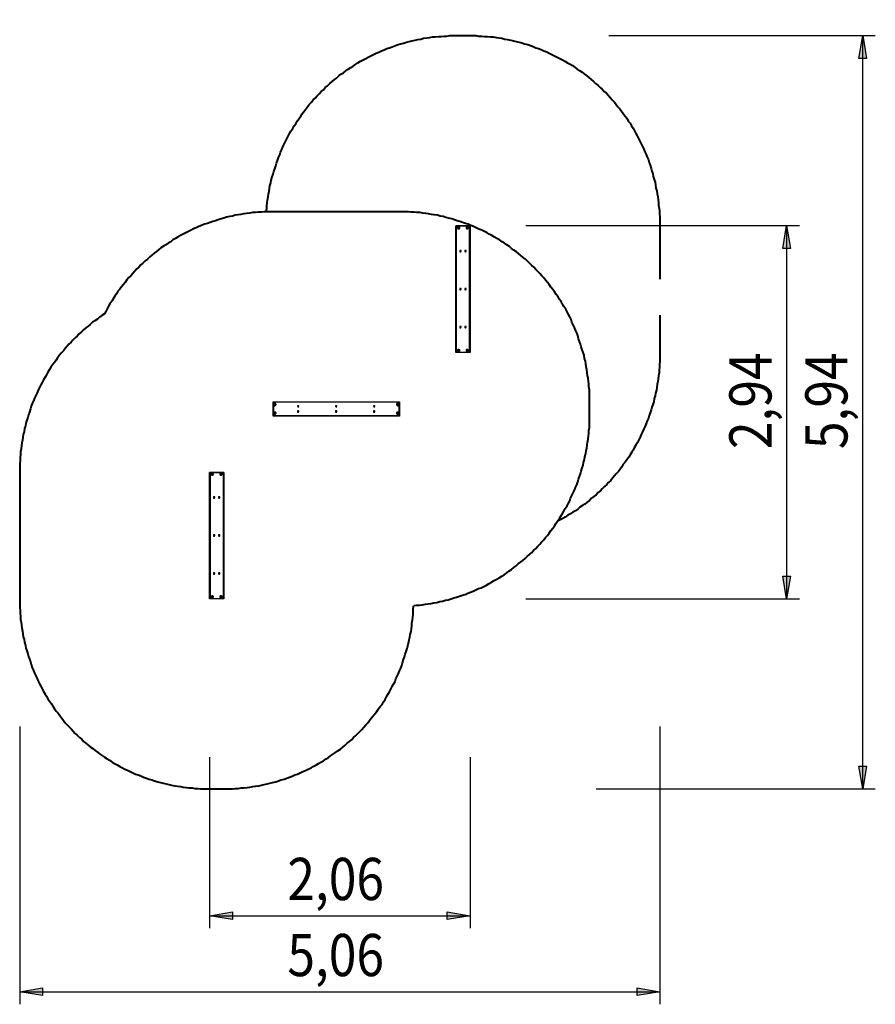
# Model space of a CAD drawing. Units: inches. Extents: x 176 to 243, y 84 to 209.
# Drawn here: x 176 to 243, y 84 to 161 of the extents above; entities that cross this region are included whole.
import ezdxf

# ---------------------------------------------------------------- set-up
doc = ezdxf.new("R2010")
doc.units = ezdxf.units.IN
doc.header["$MEASUREMENT"] = 0
doc.linetypes.add('AI-Linetype-1', pattern=[7.055556, 4.233333, -2.822222])
doc.layers.add('Ebene 1', color=7, linetype='Continuous')

msp = doc.modelspace()

# ---------------------------------------------------------------- hatches: boundary and pattern name
at = {"layer": 'Ebene 1', "true_color": 0xffffff}
h = msp.add_hatch(color=7, dxfattribs=at)
h.dxf.hatch_style = 2
h.paths.add_polyline_path([(236.255, 115.711), (235.973, 117.51), (236.573, 117.51)])
h.paths.add_polyline_path([(236.255, 145.168), (236.573, 143.369), (235.973, 143.369)])
h.paths.add_polyline_path([(236.255, 194.945), (235.973, 196.744), (236.573, 196.744)])
h.paths.add_polyline_path([(236.255, 209.444), (236.573, 207.645), (235.973, 207.645)])
h.paths.add_polyline_path([(236.255, 187.925), (235.973, 189.759), (236.573, 189.759)])
h.paths.add_polyline_path([(236.255, 194.945), (236.573, 193.146), (235.973, 193.146)])
h = msp.add_hatch(color=7, dxfattribs=at)
h.dxf.hatch_style = 2
h.paths.add_polyline_path([(242.288, 160.161), (242.57, 158.362), (241.97, 158.362)])
h.paths.add_polyline_path([(242.288, 100.718), (241.97, 102.517), (242.57, 102.517)])
h = msp.add_hatch(color=7, dxfattribs=at)
h.dxf.hatch_style = 2
h.paths.add_polyline_path([(211.279, 90.699), (209.479, 90.417), (209.479, 91.017)])
h.paths.add_polyline_path([(190.712, 90.699), (192.511, 91.017), (192.511, 90.417)])
h = msp.add_hatch(color=7, dxfattribs=at)
h.dxf.hatch_style = 2
h.paths.add_polyline_path([(226.272, 84.702), (224.472, 84.42), (224.472, 85.019)])
h.paths.add_polyline_path([(175.719, 84.702), (177.518, 85.019), (177.518, 84.42)])

# ---------------------------------------------------------------- linework, layer by layer
at = {"layer": 'Ebene 1', "color": 7, "linetype": 'AI-Linetype-1', "lineweight": 40, "true_color": 0xffffff}
msp.add_lwpolyline([(195.192, 146.262), (195.227, 146.509), (195.227, 146.72), (195.262, 146.967), (195.298, 147.179), (195.333, 147.426), (195.368, 147.637), (195.404, 147.885), (195.439, 148.096), (195.474, 148.308), (195.545, 148.555), (195.58, 148.766), (195.651, 149.013), (195.721, 149.225), (195.792, 149.437), (195.862, 149.648), (195.933, 149.895), (196.003, 150.107), (196.074, 150.319), (196.144, 150.53), (196.25, 150.742), (196.321, 150.954), (196.427, 151.165), (196.497, 151.377), (196.603, 151.589), (196.709, 151.8), (196.815, 152.012), (196.921, 152.224), (197.026, 152.435), (197.132, 152.612), (197.273, 152.823), (197.379, 153.035), (197.52, 153.211), (197.626, 153.423), (197.767, 153.599), (197.908, 153.811), (198.014, 153.987), (198.155, 154.164), (198.296, 154.34), (198.437, 154.552), (198.579, 154.728), (198.755, 154.905), (198.896, 155.081), (199.037, 155.222), (199.214, 155.399), (199.355, 155.575), (199.531, 155.751), (199.708, 155.892), (199.849, 156.069), (200.025, 156.21), (200.201, 156.386), (200.378, 156.528), (200.554, 156.669), (200.731, 156.81), (200.907, 156.986), (201.083, 157.127), (201.295, 157.233), (201.471, 157.374), (201.648, 157.515), (201.86, 157.656), (202.036, 157.762), (202.247, 157.903), (202.424, 158.009), (202.636, 158.15), (202.847, 158.256), (203.059, 158.362), (203.235, 158.468), (203.447, 158.574), (203.659, 158.679), (203.87, 158.785), (204.082, 158.856), (204.294, 158.962), (204.505, 159.032), (204.717, 159.138), (204.929, 159.209), (205.14, 159.279), (205.387, 159.385), (205.599, 159.456), (205.811, 159.526), (206.022, 159.561), (206.269, 159.632), (206.481, 159.703), (206.692, 159.738), (206.939, 159.808), (207.151, 159.844), (207.398, 159.879), (207.61, 159.949), (207.857, 159.985), (208.068, 160.02), (208.315, 160.055), (208.527, 160.055), (208.774, 160.09), (208.986, 160.09), (209.233, 160.126), (209.444, 160.126), (209.691, 160.161), (209.903, 160.161), (210.15, 160.161), (211.279, 160.161), (211.49, 160.161), (211.737, 160.161), (211.949, 160.126), (212.196, 160.126), (212.407, 160.09), (212.654, 160.09), (212.901, 160.055), (213.113, 160.055), (213.36, 160.02), (213.572, 159.985), (213.783, 159.949), (214.03, 159.879), (214.242, 159.844), (214.489, 159.808), (214.7, 159.738), (214.912, 159.703), (215.159, 159.632), (215.371, 159.597), (215.582, 159.526), (215.829, 159.456), (216.041, 159.385), (216.253, 159.314), (216.464, 159.209), (216.676, 159.138), (216.888, 159.067), (217.1, 158.962), (217.346, 158.891), (217.523, 158.785), (217.735, 158.679), (217.946, 158.574), (218.158, 158.468), (218.369, 158.362), (218.581, 158.256), (218.757, 158.15), (218.969, 158.009), (219.181, 157.903), (219.357, 157.797), (219.569, 157.656), (219.745, 157.515), (219.922, 157.41), (220.133, 157.268), (220.31, 157.127), (220.486, 156.986), (220.662, 156.845), (220.839, 156.704), (221.015, 156.528), (221.192, 156.386), (221.368, 156.245), (221.544, 156.069), (221.721, 155.928), (221.862, 155.751), (222.038, 155.61), (222.215, 155.434), (222.356, 155.258), (222.497, 155.081), (222.673, 154.905), (222.814, 154.728), (222.956, 154.552), (223.097, 154.376), (223.238, 154.199), (223.379, 154.023), (223.52, 153.811), (223.661, 153.635), (223.767, 153.423), (223.908, 153.247), (224.014, 153.035), (224.155, 152.859), (224.261, 152.647), (224.367, 152.435), (224.472, 152.259), (224.578, 152.047), (224.684, 151.836), (224.79, 151.624), (224.896, 151.412), (225.002, 151.201), (225.072, 150.989), (225.178, 150.777), (225.249, 150.565), (225.354, 150.354), (225.425, 150.142), (225.496, 149.931), (225.566, 149.684), (225.637, 149.472), (225.707, 149.26), (225.743, 149.049), (225.813, 148.802), (225.884, 148.59), (225.919, 148.378), (225.954, 148.132), (226.025, 147.92), (226.06, 147.673), (226.095, 147.461), (226.131, 147.214), (226.166, 147.003), (226.166, 146.756), (226.201, 146.544), (226.236, 146.297), (226.236, 146.085), (226.272, 145.838), (226.272, 145.627), (226.272, 145.38), (226.272, 145.168), (226.272, 135.149), (226.272, 134.937), (226.272, 134.69), (226.272, 134.443), (226.236, 134.232), (226.236, 133.985), (226.201, 133.773), (226.201, 133.526), (226.166, 133.315), (226.131, 133.068), (226.095, 132.856), (226.06, 132.644), (226.025, 132.397), (225.989, 132.186), (225.919, 131.939), (225.884, 131.727), (225.813, 131.515), (225.778, 131.268), (225.707, 131.057), (225.637, 130.845), (225.566, 130.634), (225.496, 130.387), (225.425, 130.175), (225.354, 129.963), (225.249, 129.752), (225.178, 129.54), (225.107, 129.328), (225.002, 129.117), (224.896, 128.905), (224.79, 128.693), (224.719, 128.482), (224.614, 128.27), (224.508, 128.058), (224.402, 127.882), (224.261, 127.67), (224.155, 127.459), (224.049, 127.282), (223.908, 127.071), (223.802, 126.894), (223.661, 126.682), (223.52, 126.506), (223.379, 126.33), (223.273, 126.118), (223.132, 125.942), (222.991, 125.765), (222.814, 125.589), (222.673, 125.412), (222.532, 125.236), (222.391, 125.06), (222.215, 124.883), (222.074, 124.742), (221.897, 124.566), (221.721, 124.389), (221.58, 124.248), (221.403, 124.107), (221.227, 123.931), (221.05, 123.79), (220.874, 123.649), (220.698, 123.472), (220.521, 123.331), (220.345, 123.19), (220.168, 123.084), (219.957, 122.943), (219.781, 122.802), (219.604, 122.661), (219.393, 122.555), (219.216, 122.414), (219.004, 122.308), (218.793, 122.167), (218.616, 122.061), (218.405, 121.955), (218.193, 121.85)], dxfattribs=at)
at = {"layer": 'Ebene 1', "color": 7, "lineweight": 25, "true_color": 0xffffff}
for points in [[(222.232, 160.161), (243.275, 160.161)], [(242.288, 160.161), (242.57, 158.362), (241.97, 158.362), (242.288, 160.161)], [(242.288, 100.718), (242.288, 160.161)], [(210.15, 145.133), (210.15, 145.133), (210.185, 145.133), (210.185, 145.168)], [(210.185, 145.133), (210.185, 145.133), (210.15, 145.133)], [(210.15, 135.185), (210.15, 145.133)], [(210.185, 145.168), (211.243, 145.168)], [(210.185, 145.133), (210.185, 145.133), (210.185, 145.168)], [(210.185, 145.133), (210.185, 135.185)], [(211.243, 145.133), (210.185, 145.133)], [(210.291, 144.992), (210.291, 144.992), (210.291, 144.957), (210.326, 144.921), (210.361, 144.921), (210.397, 144.921), (210.432, 144.921), (210.467, 144.957), (210.467, 144.992), (210.467, 145.027), (210.432, 145.062), (210.397, 145.062), (210.397, 145.097), (210.361, 145.097), (210.326, 145.097), (210.326, 145.062), (210.291, 145.062), (210.291, 145.027), (210.291, 144.992)], [(210.326, 144.992), (210.326, 144.992), (210.326, 144.957), (210.361, 144.957), (210.397, 144.957), (210.397, 144.992), (210.432, 144.992), (210.397, 145.027), (210.361, 145.027), (210.326, 145.027), (210.326, 144.992)], [(210.326, 145.027), (210.361, 145.027), (210.397, 145.027), (210.397, 144.992), (210.397, 144.957), (210.361, 144.957), (210.326, 144.957), (210.326, 144.992), (210.326, 145.027)], [(210.961, 144.992), (210.961, 144.992), (210.961, 144.957), (210.996, 144.921), (211.032, 144.921), (211.067, 144.921), (211.102, 144.921), (211.137, 144.957), (211.137, 144.992), (211.137, 145.027), (211.102, 145.062), (211.067, 145.097), (211.032, 145.097), (210.996, 145.062), (210.961, 145.062), (210.961, 145.027), (210.961, 144.992)], [(210.996, 144.992), (210.996, 144.992), (210.996, 144.957), (211.032, 144.957), (211.067, 144.957), (211.102, 144.957), (211.102, 144.992), (211.102, 145.027), (211.067, 145.027), (211.032, 145.027), (210.996, 145.027), (210.996, 144.992)], [(211.032, 145.027), (211.032, 145.027), (211.067, 145.027), (211.102, 144.992), (211.067, 144.957), (211.032, 144.957), (210.996, 144.992), (211.032, 145.027)], [(211.243, 145.168), (211.243, 145.168), (211.243, 145.133), (211.279, 145.133)], [(211.243, 145.168), (211.243, 145.168), (211.243, 145.133)], [(211.279, 145.133), (211.279, 145.133), (211.243, 145.133)], [(211.243, 135.185), (211.243, 145.133)], [(211.279, 145.133), (211.279, 135.185)], [(215.682, 145.168), (237.278, 145.168)], [(236.255, 145.168), (236.573, 143.369), (235.973, 143.369), (236.255, 145.168)], [(236.255, 145.168), (236.255, 115.711)], [(210.467, 143.157), (210.467, 143.157), (210.467, 143.122), (210.503, 143.122), (210.538, 143.122), (210.538, 143.157), (210.538, 143.193), (210.503, 143.193), (210.467, 143.157)], [(210.467, 143.157), (210.467, 143.122), (210.467, 143.087), (210.503, 143.087), (210.538, 143.087), (210.538, 143.122), (210.573, 143.122), (210.573, 143.157), (210.573, 143.193), (210.538, 143.193), (210.503, 143.193), (210.467, 143.193), (210.467, 143.157)], [(210.855, 143.157), (210.855, 143.122), (210.89, 143.087), (210.926, 143.087), (210.961, 143.122), (210.961, 143.157), (210.961, 143.193), (210.926, 143.193), (210.89, 143.193), (210.855, 143.193), (210.855, 143.157)], [(210.89, 143.157), (210.89, 143.157), (210.89, 143.122), (210.926, 143.122), (210.926, 143.157), (210.926, 143.193), (210.89, 143.193), (210.89, 143.157)], [(210.467, 140.159), (210.467, 140.159), (210.467, 140.123), (210.503, 140.123), (210.538, 140.123), (210.538, 140.159), (210.538, 140.194), (210.503, 140.194), (210.467, 140.159)], [(210.467, 140.159), (210.467, 140.123), (210.467, 140.088), (210.503, 140.088), (210.538, 140.088), (210.538, 140.123), (210.573, 140.123), (210.573, 140.159), (210.573, 140.194), (210.538, 140.194), (210.503, 140.194), (210.467, 140.194), (210.467, 140.159)], [(210.855, 140.159), (210.855, 140.123), (210.89, 140.088), (210.926, 140.088), (210.961, 140.123), (210.961, 140.159), (210.961, 140.194), (210.926, 140.194), (210.89, 140.194), (210.855, 140.194), (210.855, 140.159)], [(210.89, 140.159), (210.89, 140.159), (210.89, 140.123), (210.926, 140.123), (210.926, 140.159), (210.926, 140.194), (210.89, 140.194), (210.89, 140.159)], [(210.467, 137.16), (210.467, 137.125), (210.503, 137.125), (210.538, 137.125), (210.538, 137.16), (210.538, 137.195), (210.503, 137.195), (210.467, 137.16)], [(210.467, 137.16), (210.467, 137.125), (210.467, 137.089), (210.503, 137.089), (210.538, 137.089), (210.538, 137.125), (210.573, 137.125), (210.573, 137.16), (210.573, 137.195), (210.538, 137.195), (210.503, 137.195), (210.467, 137.195), (210.467, 137.16)], [(210.855, 137.16), (210.855, 137.125), (210.89, 137.089), (210.926, 137.089), (210.961, 137.125), (210.961, 137.16), (210.961, 137.195), (210.926, 137.195), (210.89, 137.195), (210.855, 137.195), (210.855, 137.16)], [(210.89, 137.16), (210.89, 137.125), (210.926, 137.125), (210.926, 137.16), (210.926, 137.195), (210.89, 137.195), (210.89, 137.16)], [(210.291, 135.29), (210.291, 135.29), (210.291, 135.255), (210.326, 135.255), (210.326, 135.22), (210.361, 135.22), (210.397, 135.22), (210.432, 135.22), (210.432, 135.255), (210.467, 135.255), (210.467, 135.29), (210.467, 135.325), (210.467, 135.361), (210.432, 135.361), (210.397, 135.396), (210.361, 135.396), (210.326, 135.396), (210.326, 135.361), (210.291, 135.361), (210.291, 135.325), (210.291, 135.29)], [(210.326, 135.29), (210.326, 135.29), (210.361, 135.255), (210.397, 135.255), (210.397, 135.29), (210.432, 135.29), (210.397, 135.325), (210.397, 135.361), (210.361, 135.361), (210.326, 135.325), (210.326, 135.29)], [(210.397, 135.29), (210.397, 135.29), (210.397, 135.255), (210.361, 135.255), (210.361, 135.29), (210.326, 135.29), (210.326, 135.325), (210.361, 135.325), (210.361, 135.361), (210.397, 135.361), (210.397, 135.325), (210.397, 135.29)], [(210.961, 135.29), (210.961, 135.29), (210.961, 135.255), (210.996, 135.255), (210.996, 135.22), (211.032, 135.22), (211.067, 135.22), (211.102, 135.22), (211.102, 135.255), (211.137, 135.255), (211.137, 135.29), (211.137, 135.325), (211.137, 135.361), (211.102, 135.361), (211.102, 135.396), (211.067, 135.396), (211.032, 135.396), (210.996, 135.396), (210.996, 135.361), (210.961, 135.361), (210.961, 135.325), (210.961, 135.29)], [(210.996, 135.29), (210.996, 135.29), (211.032, 135.29), (211.032, 135.255), (211.067, 135.255), (211.067, 135.29), (211.102, 135.29), (211.102, 135.325), (211.067, 135.325), (211.067, 135.361), (211.032, 135.361), (211.032, 135.325), (210.996, 135.325), (210.996, 135.29)], [(211.067, 135.29), (211.067, 135.29), (211.067, 135.255), (211.032, 135.255), (211.032, 135.29), (210.996, 135.29), (210.996, 135.325), (211.032, 135.325), (211.032, 135.361), (211.067, 135.361), (211.067, 135.325), (211.102, 135.325), (211.102, 135.29), (211.067, 135.29)], [(210.185, 135.149), (210.185, 135.149), (210.15, 135.149), (210.15, 135.185)], [(210.185, 135.185), (210.185, 135.185), (210.15, 135.185)], [(210.185, 135.185), (210.185, 135.185), (210.185, 135.149)], [(210.185, 135.185), (211.243, 135.185)], [(211.243, 135.149), (210.185, 135.149)], [(211.279, 135.185), (211.279, 135.185), (211.279, 135.149), (211.243, 135.149)], [(211.243, 135.149), (211.243, 135.149), (211.243, 135.185)], [(211.279, 135.185), (211.279, 135.185), (211.243, 135.185)], [(195.721, 131.233), (195.721, 131.233), (195.721, 131.268), (195.756, 131.268)], [(195.756, 131.233), (195.721, 131.233)], [(195.721, 130.175), (195.721, 131.233)], [(195.756, 131.268), (205.669, 131.268)], [(195.756, 131.233), (195.756, 131.233), (195.756, 131.268)], [(205.669, 131.233), (195.756, 131.233)], [(195.756, 131.233), (195.756, 130.175)], [(195.862, 131.128), (195.862, 131.128), (195.827, 131.128), (195.792, 131.128), (195.792, 131.092), (195.792, 131.057), (195.792, 131.022), (195.792, 130.986), (195.827, 130.986), (195.827, 130.951), (195.862, 130.951), (195.897, 130.951), (195.897, 130.986), (195.933, 130.986), (195.933, 131.022), (195.968, 131.022), (195.968, 131.057), (195.933, 131.092), (195.933, 131.128), (195.897, 131.128), (195.862, 131.128)], [(195.862, 131.092), (195.862, 131.092), (195.827, 131.092), (195.827, 131.057), (195.827, 131.022), (195.862, 131.022), (195.897, 131.022), (195.897, 131.057), (195.897, 131.092), (195.862, 131.092)], [(195.862, 131.022), (195.827, 131.022), (195.827, 131.057), (195.827, 131.092), (195.862, 131.092), (195.897, 131.092), (195.897, 131.057), (195.897, 131.022), (195.862, 131.022)], [(197.697, 130.951), (197.697, 130.951), (197.661, 130.951), (197.661, 130.916), (197.661, 130.881), (197.697, 130.881), (197.697, 130.845), (197.732, 130.845), (197.732, 130.881), (197.767, 130.881), (197.767, 130.916), (197.767, 130.951), (197.732, 130.951), (197.697, 130.951)], [(197.697, 130.563), (197.697, 130.563), (197.661, 130.563), (197.661, 130.528), (197.661, 130.493), (197.661, 130.457), (197.697, 130.457), (197.732, 130.457), (197.767, 130.493), (197.767, 130.528), (197.732, 130.563), (197.697, 130.563)], [(200.695, 130.951), (200.695, 130.951), (200.66, 130.951), (200.66, 130.916), (200.66, 130.881), (200.695, 130.881), (200.695, 130.845), (200.731, 130.845), (200.731, 130.881), (200.766, 130.881), (200.766, 130.916), (200.766, 130.951), (200.731, 130.951), (200.695, 130.951)], [(200.695, 130.563), (200.695, 130.563), (200.66, 130.563), (200.66, 130.528), (200.66, 130.493), (200.66, 130.457), (200.695, 130.457), (200.731, 130.457), (200.766, 130.457), (200.766, 130.493), (200.766, 130.528), (200.766, 130.563), (200.731, 130.563), (200.695, 130.563)], [(200.695, 130.951), (200.695, 130.951), (200.695, 130.916), (200.695, 130.881), (200.731, 130.881), (200.731, 130.916), (200.731, 130.951), (200.695, 130.951)], [(203.694, 130.951), (203.694, 130.951), (203.659, 130.951), (203.659, 130.916), (203.659, 130.881), (203.694, 130.881), (203.694, 130.845), (203.729, 130.845), (203.729, 130.881), (203.764, 130.881), (203.764, 130.916), (203.764, 130.951), (203.729, 130.951), (203.694, 130.951)], [(203.694, 130.563), (203.694, 130.563), (203.659, 130.563), (203.659, 130.528), (203.659, 130.493), (203.659, 130.457), (203.694, 130.457), (203.729, 130.457), (203.764, 130.457), (203.764, 130.493), (203.764, 130.528), (203.764, 130.563), (203.729, 130.563), (203.694, 130.563)], [(203.694, 130.951), (203.694, 130.951), (203.694, 130.916), (203.694, 130.881), (203.729, 130.881), (203.729, 130.916), (203.729, 130.951), (203.694, 130.951)], [(205.564, 131.128), (205.528, 131.128), (205.493, 131.128), (205.493, 131.092), (205.458, 131.092), (205.458, 131.057), (205.458, 131.022), (205.493, 130.986), (205.528, 130.986), (205.528, 130.951), (205.564, 130.951), (205.599, 130.951), (205.599, 130.986), (205.634, 130.986), (205.634, 131.022), (205.634, 131.057), (205.634, 131.092), (205.634, 131.128), (205.599, 131.128), (205.564, 131.128)], [(205.564, 131.092), (205.528, 131.092), (205.528, 131.057), (205.528, 131.022), (205.564, 131.022), (205.599, 131.022), (205.599, 131.057), (205.599, 131.092), (205.564, 131.092)], [(205.528, 131.092), (205.564, 131.092), (205.599, 131.057), (205.599, 131.022), (205.564, 131.022), (205.528, 131.022), (205.528, 131.057), (205.528, 131.092)], [(205.669, 131.268), (205.669, 131.268), (205.705, 131.268), (205.705, 131.233)], [(205.669, 131.233), (205.669, 131.233), (205.669, 131.268)], [(205.669, 130.175), (205.669, 131.233)], [(205.669, 131.233), (205.669, 131.233), (205.705, 131.233)], [(205.705, 131.233), (205.705, 130.175)], [(195.756, 130.14), (195.721, 130.14), (195.721, 130.175)], [(195.721, 130.175), (195.721, 130.175), (195.756, 130.175)], [(195.756, 130.14), (195.756, 130.14), (195.756, 130.175)], [(195.756, 130.175), (205.669, 130.175)], [(205.669, 130.14), (195.756, 130.14)], [(195.862, 130.457), (195.862, 130.457), (195.827, 130.457), (195.792, 130.422), (195.792, 130.387), (195.792, 130.351), (195.792, 130.316), (195.827, 130.281), (195.862, 130.281), (195.897, 130.281), (195.933, 130.316), (195.968, 130.351), (195.968, 130.387), (195.933, 130.387), (195.933, 130.422), (195.933, 130.457), (195.897, 130.457), (195.862, 130.457)], [(195.862, 130.422), (195.862, 130.422), (195.827, 130.422), (195.827, 130.387), (195.827, 130.351), (195.862, 130.316), (195.897, 130.351), (195.897, 130.387), (195.897, 130.422), (195.862, 130.422)], [(195.897, 130.351), (195.862, 130.316), (195.862, 130.351), (195.827, 130.351), (195.827, 130.387), (195.862, 130.422), (195.897, 130.422), (195.897, 130.387), (195.897, 130.351)], [(197.697, 130.528), (197.697, 130.528), (197.661, 130.528), (197.661, 130.493), (197.697, 130.493), (197.732, 130.493), (197.732, 130.528), (197.697, 130.528)], [(200.695, 130.528), (200.695, 130.528), (200.695, 130.493), (200.731, 130.493), (200.731, 130.528), (200.695, 130.528)], [(203.694, 130.528), (203.694, 130.528), (203.694, 130.493), (203.729, 130.493), (203.729, 130.528), (203.694, 130.528)], [(205.564, 130.457), (205.528, 130.457), (205.493, 130.457), (205.493, 130.422), (205.458, 130.387), (205.458, 130.351), (205.458, 130.316), (205.493, 130.316), (205.528, 130.281), (205.564, 130.281), (205.599, 130.281), (205.599, 130.316), (205.634, 130.316), (205.634, 130.351), (205.634, 130.387), (205.634, 130.422), (205.599, 130.457), (205.564, 130.457)], [(205.564, 130.422), (205.528, 130.422), (205.528, 130.387), (205.528, 130.351), (205.528, 130.316), (205.564, 130.316), (205.564, 130.351), (205.599, 130.351), (205.599, 130.387), (205.564, 130.422)], [(205.564, 130.422), (205.599, 130.387), (205.599, 130.351), (205.564, 130.351), (205.564, 130.316), (205.528, 130.351), (205.528, 130.387), (205.528, 130.422), (205.564, 130.422)], [(205.705, 130.175), (205.705, 130.175), (205.705, 130.14), (205.669, 130.14)], [(205.669, 130.14), (205.669, 130.14), (205.669, 130.175)], [(205.705, 130.175), (205.705, 130.175), (205.669, 130.175)], [(190.712, 115.746), (190.712, 125.695)], [(190.712, 125.695), (190.712, 125.695), (190.747, 125.695)], [(190.747, 125.695), (190.747, 125.695), (190.712, 125.695)], [(190.747, 125.695), (190.747, 115.746)], [(190.747, 125.695), (191.805, 125.695)], [(191.805, 125.695), (190.747, 125.695)], [(190.747, 125.695), (190.747, 125.695)], [(190.853, 125.554), (190.853, 125.554), (190.853, 125.518), (190.853, 125.483), (190.888, 125.483), (190.923, 125.483), (190.959, 125.483), (190.994, 125.483), (190.994, 125.518), (191.029, 125.518), (191.029, 125.554), (191.029, 125.589), (190.994, 125.589), (190.994, 125.624), (190.959, 125.624), (190.959, 125.66), (190.923, 125.66), (190.888, 125.624), (190.853, 125.624), (190.853, 125.589), (190.853, 125.554)], [(190.888, 125.554), (190.888, 125.554), (190.888, 125.589), (190.923, 125.589), (190.959, 125.589), (190.959, 125.554), (190.959, 125.518), (190.923, 125.518), (190.888, 125.518), (190.888, 125.554)], [(190.888, 125.554), (190.888, 125.554), (190.888, 125.518), (190.923, 125.518), (190.959, 125.518), (190.959, 125.554), (190.959, 125.589), (190.923, 125.589), (190.888, 125.589), (190.888, 125.554)], [(191.523, 125.554), (191.523, 125.554), (191.523, 125.518), (191.558, 125.483), (191.594, 125.483), (191.629, 125.483), (191.664, 125.483), (191.699, 125.518), (191.699, 125.554), (191.699, 125.589), (191.664, 125.624), (191.629, 125.66), (191.594, 125.66), (191.594, 125.624), (191.558, 125.624), (191.523, 125.624), (191.523, 125.589), (191.523, 125.554)], [(191.558, 125.518), (191.558, 125.554), (191.558, 125.589), (191.594, 125.589)], [(191.558, 125.554), (191.558, 125.554), (191.558, 125.589), (191.594, 125.589), (191.629, 125.589), (191.664, 125.589), (191.664, 125.554), (191.629, 125.554), (191.629, 125.518), (191.594, 125.518), (191.558, 125.554)], [(191.558, 125.554), (191.558, 125.554), (191.558, 125.518), (191.594, 125.518), (191.629, 125.518), (191.664, 125.518), (191.664, 125.554), (191.664, 125.589), (191.629, 125.589), (191.594, 125.589), (191.558, 125.589), (191.558, 125.554)], [(191.594, 125.518), (191.594, 125.518), (191.558, 125.518)], [(191.805, 115.746), (191.805, 125.695)], [(191.805, 125.695), (191.805, 125.695), (191.84, 125.695)], [(191.84, 125.695), (191.84, 125.695), (191.805, 125.695)], [(191.805, 125.695), (191.805, 125.695)], [(191.84, 125.695), (191.84, 115.746)], [(191.029, 123.719), (191.029, 123.684), (191.064, 123.684), (191.1, 123.684), (191.1, 123.719), (191.1, 123.754), (191.064, 123.754), (191.029, 123.719)], [(191.029, 123.719), (191.029, 123.684), (191.029, 123.649), (191.064, 123.649), (191.1, 123.649), (191.1, 123.684), (191.135, 123.684), (191.135, 123.719), (191.135, 123.754), (191.1, 123.754), (191.064, 123.754), (191.029, 123.754), (191.029, 123.719)], [(191.417, 123.719), (191.417, 123.684), (191.453, 123.649), (191.488, 123.649), (191.523, 123.684), (191.523, 123.719), (191.523, 123.754), (191.488, 123.754), (191.453, 123.754), (191.417, 123.754), (191.417, 123.719)], [(191.453, 123.719), (191.453, 123.684), (191.488, 123.684), (191.488, 123.719), (191.488, 123.754), (191.453, 123.754), (191.453, 123.719)], [(191.029, 120.721), (191.029, 120.685), (191.064, 120.685), (191.1, 120.685), (191.1, 120.721), (191.1, 120.756), (191.064, 120.756), (191.029, 120.721)], [(191.029, 120.721), (191.029, 120.685), (191.029, 120.65), (191.064, 120.65), (191.1, 120.65), (191.1, 120.685), (191.135, 120.685), (191.135, 120.721), (191.135, 120.756), (191.1, 120.756), (191.064, 120.756), (191.029, 120.756), (191.029, 120.721)], [(191.417, 120.721), (191.417, 120.685), (191.453, 120.65), (191.488, 120.65), (191.523, 120.685), (191.523, 120.721), (191.523, 120.756), (191.488, 120.756), (191.453, 120.756), (191.417, 120.756), (191.417, 120.721)], [(191.453, 120.721), (191.453, 120.685), (191.488, 120.685), (191.488, 120.721), (191.488, 120.756), (191.453, 120.756), (191.453, 120.721)], [(191.029, 117.722), (191.029, 117.687), (191.064, 117.687), (191.1, 117.687), (191.1, 117.722), (191.1, 117.757), (191.064, 117.757), (191.064, 117.722), (191.029, 117.722)], [(191.029, 117.722), (191.029, 117.687), (191.029, 117.651), (191.064, 117.651), (191.1, 117.651), (191.1, 117.687), (191.135, 117.687), (191.135, 117.722), (191.1, 117.757), (191.064, 117.757), (191.029, 117.757), (191.029, 117.722)], [(191.417, 117.722), (191.417, 117.687), (191.453, 117.651), (191.488, 117.651), (191.523, 117.687), (191.523, 117.722), (191.523, 117.757), (191.488, 117.757), (191.453, 117.757), (191.417, 117.757), (191.417, 117.722)], [(191.453, 117.722), (191.453, 117.687), (191.488, 117.687), (191.488, 117.722), (191.488, 117.757), (191.453, 117.757), (191.453, 117.722)], [(236.255, 115.711), (235.973, 117.51), (236.573, 117.51), (236.255, 115.711)], [(190.853, 115.852), (190.853, 115.852), (190.853, 115.817), (190.888, 115.782), (190.923, 115.782), (190.959, 115.782), (190.994, 115.782), (190.994, 115.817), (191.029, 115.852), (191.029, 115.887), (190.994, 115.923), (190.959, 115.958), (190.923, 115.958), (190.888, 115.958), (190.853, 115.923), (190.853, 115.887), (190.853, 115.852)], [(190.959, 115.887), (190.959, 115.887), (190.959, 115.852), (190.959, 115.817), (190.923, 115.817), (190.888, 115.852), (190.888, 115.887), (190.923, 115.887), (190.923, 115.923), (190.959, 115.887)], [(190.888, 115.852), (190.888, 115.852), (190.888, 115.817), (190.923, 115.817), (190.959, 115.817), (190.959, 115.852), (190.959, 115.887), (190.959, 115.923), (190.923, 115.923), (190.888, 115.887), (190.888, 115.852)], [(190.923, 115.923), (190.923, 115.923), (190.959, 115.923), (190.959, 115.887)], [(190.959, 115.887), (190.959, 115.887), (190.959, 115.852), (190.959, 115.817), (190.923, 115.817)], [(191.523, 115.852), (191.523, 115.852), (191.523, 115.817), (191.558, 115.817), (191.558, 115.782), (191.594, 115.782), (191.629, 115.782), (191.664, 115.782), (191.664, 115.817), (191.699, 115.817), (191.699, 115.852), (191.699, 115.887), (191.699, 115.923), (191.664, 115.923), (191.664, 115.958), (191.629, 115.958), (191.594, 115.958), (191.558, 115.958), (191.558, 115.923), (191.523, 115.923), (191.523, 115.887), (191.523, 115.852)], [(191.629, 115.887), (191.664, 115.887), (191.664, 115.852), (191.629, 115.852), (191.629, 115.817), (191.594, 115.817), (191.594, 115.852), (191.558, 115.852), (191.558, 115.887), (191.594, 115.887), (191.594, 115.923), (191.629, 115.923), (191.629, 115.887)], [(191.558, 115.852), (191.558, 115.852), (191.594, 115.817), (191.629, 115.817), (191.664, 115.852), (191.664, 115.887), (191.629, 115.887), (191.629, 115.923), (191.594, 115.923), (191.594, 115.887), (191.558, 115.887), (191.558, 115.852)], [(190.747, 115.711), (190.747, 115.711), (190.712, 115.711), (190.712, 115.746)], [(190.747, 115.746), (190.747, 115.746), (190.712, 115.746)], [(190.747, 115.746), (190.747, 115.746), (190.747, 115.711)], [(190.747, 115.746), (191.805, 115.746)], [(191.805, 115.711), (190.747, 115.711)], [(191.84, 115.746), (191.84, 115.746), (191.84, 115.711), (191.805, 115.711)], [(191.805, 115.711), (191.805, 115.711), (191.805, 115.746)], [(191.84, 115.746), (191.84, 115.746), (191.805, 115.746)], [(215.682, 115.711), (237.278, 115.711)], [(175.719, 105.638), (175.719, 83.714)], [(226.272, 105.638), (226.272, 83.714)], [(190.712, 103.206), (190.712, 89.711)], [(211.279, 103.206), (211.279, 89.711)], [(242.288, 100.718), (241.97, 102.517), (242.57, 102.517), (242.288, 100.718)], [(221.222, 100.718), (243.275, 100.718)], [(190.712, 90.699), (192.511, 91.017), (192.511, 90.417), (190.712, 90.699)], [(211.279, 90.699), (209.479, 90.417), (209.479, 91.017), (211.279, 90.699)], [(190.712, 90.699), (211.279, 90.699)], [(175.719, 84.702), (177.518, 85.019), (177.518, 84.42), (175.719, 84.702)], [(175.719, 84.702), (226.272, 84.702)], [(226.272, 84.702), (224.472, 84.42), (224.472, 85.019), (226.272, 84.702)]]:
    msp.add_lwpolyline(points, dxfattribs=at)
at = {"layer": 'Ebene 1', "lineweight": 0}
for points in [[(242.288, 160.161), (242.57, 158.362), (241.97, 158.362)], [(236.255, 145.168), (236.573, 143.369), (235.973, 143.369)], [(236.255, 115.711), (235.973, 117.51), (236.573, 117.51)], [(242.288, 100.718), (241.97, 102.517), (242.57, 102.517)], [(190.712, 90.699), (192.511, 91.017), (192.511, 90.417)], [(211.279, 90.699), (209.479, 90.417), (209.479, 91.017)], [(175.719, 84.702), (177.518, 85.019), (177.518, 84.42)], [(226.272, 84.702), (224.472, 84.42), (224.472, 85.019)]]:
    msp.add_lwpolyline(points, dxfattribs=at)
at = {"layer": 'Ebene 1', "color": 7, "lineweight": 40, "true_color": 0xffffff}
for points in [[(195.721, 146.262), (195.474, 146.262), (195.262, 146.262), (195.015, 146.262), (194.804, 146.226), (194.557, 146.226), (194.345, 146.191), (194.098, 146.191), (193.887, 146.156), (193.64, 146.121), (193.428, 146.085), (193.181, 146.05), (192.969, 146.015), (192.722, 145.979), (192.511, 145.909), (192.299, 145.874), (192.052, 145.838), (191.84, 145.768), (191.629, 145.697), (191.382, 145.627), (191.17, 145.556), (190.959, 145.486), (190.747, 145.415), (190.535, 145.344), (190.324, 145.274), (190.077, 145.168), (189.865, 145.097), (189.653, 144.992), (189.442, 144.921), (189.265, 144.815), (189.054, 144.71), (188.842, 144.604), (188.63, 144.498), (188.419, 144.392), (188.242, 144.286), (188.031, 144.145), (187.819, 144.039), (187.642, 143.898), (187.431, 143.792), (187.254, 143.651), (187.078, 143.545), (186.866, 143.404), (186.69, 143.263), (186.514, 143.122), (186.337, 142.981), (186.161, 142.84), (185.985, 142.699), (185.808, 142.522), (185.632, 142.381), (185.455, 142.205), (185.279, 142.064), (185.138, 141.887), (184.961, 141.746), (184.82, 141.57), (184.644, 141.393), (184.503, 141.217), (184.326, 141.076), (184.185, 140.9), (184.044, 140.688), (183.903, 140.511), (183.762, 140.335), (183.621, 140.159), (183.48, 139.982), (183.374, 139.771), (183.233, 139.594), (183.092, 139.382), (182.986, 139.206), (182.845, 138.994), (182.739, 138.818), (182.633, 138.607), (182.527, 138.395), (182.421, 138.218)], [(205.705, 146.262), (195.721, 146.262)], [(220.698, 131.268), (220.698, 131.515), (220.698, 131.727), (220.698, 131.974), (220.698, 132.186), (220.662, 132.433), (220.662, 132.644), (220.627, 132.891), (220.592, 133.103), (220.557, 133.35), (220.521, 133.562), (220.486, 133.809), (220.451, 134.02), (220.415, 134.267), (220.38, 134.479), (220.31, 134.69), (220.275, 134.937), (220.204, 135.149), (220.133, 135.361), (220.063, 135.608), (219.992, 135.819), (219.922, 136.031), (219.851, 136.243), (219.781, 136.49), (219.71, 136.701), (219.604, 136.913), (219.534, 137.125), (219.428, 137.336), (219.322, 137.548), (219.251, 137.76), (219.146, 137.971), (219.04, 138.148), (218.934, 138.36), (218.828, 138.571), (218.687, 138.783), (218.581, 138.959), (218.475, 139.171), (218.334, 139.347), (218.228, 139.559), (218.087, 139.735), (217.946, 139.947), (217.805, 140.123), (217.664, 140.3), (217.523, 140.511), (217.382, 140.688), (217.24, 140.864), (217.1, 141.04), (216.958, 141.217), (216.782, 141.393), (216.641, 141.535), (216.464, 141.711), (216.323, 141.887), (216.147, 142.028), (215.971, 142.205), (215.829, 142.346), (215.653, 142.522), (215.477, 142.663), (215.3, 142.804), (215.124, 142.946), (214.947, 143.087), (214.736, 143.228), (214.56, 143.369), (214.383, 143.51), (214.171, 143.651), (213.995, 143.792), (213.818, 143.898), (213.607, 144.039), (213.395, 144.145), (213.219, 144.251), (213.007, 144.392), (212.796, 144.498), (212.619, 144.604), (212.407, 144.71), (212.196, 144.815), (211.984, 144.886), (211.772, 144.992), (211.561, 145.097), (211.349, 145.168), (211.137, 145.274), (210.926, 145.344), (210.679, 145.415), (210.467, 145.486), (210.256, 145.556), (210.044, 145.627), (209.832, 145.697), (209.585, 145.768), (209.374, 145.803), (209.162, 145.874), (208.915, 145.909), (208.703, 145.979), (208.456, 146.015), (208.245, 146.05), (207.998, 146.085), (207.786, 146.121), (207.539, 146.156), (207.328, 146.191), (207.081, 146.191), (206.869, 146.226), (206.622, 146.226), (206.41, 146.262), (206.163, 146.262), (205.952, 146.262), (205.705, 146.262)], [(182.421, 138.218), (182.21, 138.077), (182.033, 137.936), (181.857, 137.795), (181.645, 137.654), (181.469, 137.548), (181.292, 137.372), (181.116, 137.231), (180.94, 137.089), (180.763, 136.948), (180.587, 136.772), (180.411, 136.631), (180.269, 136.454), (180.093, 136.313), (179.917, 136.137), (179.776, 135.961), (179.599, 135.819), (179.458, 135.643), (179.317, 135.467), (179.176, 135.29), (178.999, 135.114), (178.858, 134.937), (178.717, 134.726), (178.611, 134.55), (178.47, 134.373), (178.329, 134.197), (178.188, 133.985), (178.082, 133.809), (177.941, 133.597), (177.835, 133.385), (177.729, 133.209), (177.588, 132.997), (177.483, 132.786), (177.377, 132.609), (177.271, 132.397), (177.165, 132.186), (177.094, 131.974), (176.989, 131.762), (176.883, 131.551), (176.812, 131.339), (176.706, 131.128), (176.636, 130.916), (176.565, 130.704), (176.495, 130.457), (176.424, 130.246), (176.354, 130.034), (176.283, 129.822), (176.212, 129.575), (176.177, 129.364), (176.107, 129.152), (176.071, 128.905), (176.001, 128.693), (175.965, 128.482), (175.93, 128.235), (175.895, 128.023), (175.86, 127.776), (175.824, 127.564), (175.789, 127.318), (175.789, 127.106), (175.754, 126.859), (175.754, 126.647), (175.719, 126.4), (175.719, 126.189), (175.719, 125.942), (175.719, 125.695)], [(220.698, 130.14), (220.698, 131.268)], [(206.834, 115.182), (207.045, 115.217), (207.292, 115.217), (207.504, 115.253), (207.751, 115.288), (207.962, 115.323), (208.21, 115.358), (208.421, 115.393), (208.668, 115.429), (208.88, 115.5), (209.091, 115.535), (209.338, 115.605), (209.55, 115.64), (209.797, 115.711), (210.009, 115.782), (210.22, 115.852), (210.432, 115.923), (210.679, 115.993), (210.89, 116.064), (211.102, 116.17), (211.314, 116.24), (211.525, 116.311), (211.737, 116.417), (211.949, 116.522), (212.161, 116.593), (212.372, 116.699), (212.584, 116.805), (212.796, 116.911), (212.972, 117.016), (213.184, 117.157), (213.395, 117.263), (213.572, 117.369), (213.783, 117.51), (213.96, 117.616), (214.171, 117.757), (214.348, 117.898), (214.56, 118.039), (214.736, 118.181), (214.912, 118.322), (215.089, 118.463), (215.265, 118.604), (215.441, 118.745), (215.618, 118.886), (215.794, 119.062), (215.971, 119.204), (216.147, 119.38), (216.288, 119.521), (216.464, 119.697), (216.641, 119.874), (216.782, 120.015), (216.923, 120.191), (217.1, 120.368), (217.24, 120.544), (217.382, 120.721), (217.523, 120.897), (217.664, 121.109), (217.805, 121.285), (217.946, 121.461), (218.087, 121.673), (218.193, 121.85), (218.334, 122.061), (218.44, 122.237), (218.581, 122.449), (218.687, 122.625), (218.793, 122.837), (218.934, 123.049), (219.04, 123.261), (219.146, 123.437), (219.216, 123.649), (219.322, 123.86), (219.428, 124.072), (219.534, 124.284), (219.604, 124.495), (219.71, 124.707), (219.781, 124.954), (219.851, 125.165), (219.922, 125.377), (219.992, 125.589), (220.063, 125.8), (220.133, 126.047), (220.204, 126.259), (220.239, 126.471), (220.31, 126.718), (220.345, 126.929), (220.415, 127.176), (220.451, 127.388), (220.486, 127.635), (220.521, 127.847), (220.557, 128.058), (220.592, 128.305), (220.627, 128.552), (220.662, 128.764), (220.662, 129.011), (220.698, 129.222), (220.698, 129.469), (220.698, 129.681), (220.698, 129.928), (220.698, 130.14)], [(175.719, 125.695), (175.719, 115.711)], [(175.719, 115.711), (175.719, 115.464), (175.719, 115.253), (175.719, 115.006), (175.754, 114.794), (175.754, 114.547), (175.789, 114.335), (175.789, 114.088), (175.824, 113.877), (175.86, 113.63), (175.895, 113.418), (175.93, 113.171), (175.965, 112.96), (176.001, 112.712), (176.071, 112.501), (176.107, 112.289), (176.177, 112.042), (176.212, 111.831), (176.283, 111.619), (176.354, 111.372), (176.424, 111.16), (176.495, 110.949), (176.565, 110.737), (176.636, 110.525), (176.706, 110.278), (176.812, 110.067), (176.883, 109.855), (176.989, 109.643), (177.094, 109.432), (177.165, 109.22), (177.271, 109.008), (177.377, 108.832), (177.483, 108.62), (177.588, 108.409), (177.729, 108.197), (177.835, 108.021), (177.941, 107.809), (178.082, 107.632), (178.223, 107.421), (178.329, 107.244), (178.47, 107.033), (178.611, 106.857), (178.753, 106.68), (178.894, 106.504), (179.035, 106.292), (179.176, 106.115), (179.317, 105.939), (179.458, 105.763), (179.635, 105.622), (179.776, 105.445), (179.952, 105.269), (180.093, 105.093), (180.269, 104.951), (180.446, 104.775), (180.622, 104.634), (180.763, 104.457), (180.94, 104.316), (181.116, 104.175), (181.292, 104.034), (181.504, 103.893), (181.681, 103.752), (181.857, 103.611), (182.033, 103.47), (182.245, 103.329), (182.421, 103.223), (182.633, 103.082), (182.81, 102.976), (183.021, 102.835), (183.197, 102.729), (183.409, 102.623), (183.621, 102.482), (183.833, 102.376), (184.009, 102.27), (184.221, 102.2), (184.432, 102.094), (184.644, 101.988), (184.856, 101.882), (185.067, 101.812), (185.279, 101.741), (185.49, 101.635), (185.737, 101.565), (185.949, 101.494), (186.161, 101.424), (186.372, 101.353), (186.619, 101.282), (186.831, 101.212), (187.043, 101.177), (187.29, 101.106), (187.501, 101.071), (187.713, 101), (187.96, 100.965), (188.172, 100.93), (188.419, 100.894), (188.63, 100.859), (188.877, 100.824), (189.089, 100.789), (189.336, 100.789), (189.547, 100.753), (189.794, 100.753), (190.006, 100.718), (190.253, 100.718), (190.465, 100.718), (190.712, 100.718)], [(191.84, 100.718), (192.052, 100.718), (192.299, 100.718), (192.511, 100.718), (192.758, 100.753), (192.969, 100.753), (193.216, 100.789), (193.428, 100.789), (193.675, 100.824), (193.887, 100.859), (194.134, 100.894), (194.345, 100.93), (194.592, 100.965), (194.804, 101), (195.015, 101.071), (195.262, 101.106), (195.474, 101.177), (195.686, 101.212), (195.933, 101.282), (196.144, 101.353), (196.356, 101.424), (196.603, 101.494), (196.815, 101.565), (197.026, 101.635), (197.238, 101.706), (197.45, 101.812), (197.661, 101.882), (197.873, 101.988), (198.085, 102.094), (198.296, 102.164), (198.508, 102.27), (198.72, 102.376), (198.896, 102.482), (199.108, 102.588), (199.319, 102.729), (199.496, 102.835), (199.708, 102.94), (199.919, 103.082), (200.096, 103.187), (200.272, 103.329), (200.484, 103.47), (200.66, 103.575), (200.836, 103.717), (201.048, 103.858), (201.224, 103.999), (201.401, 104.14), (201.577, 104.316), (201.754, 104.457), (201.93, 104.599), (202.071, 104.775), (202.247, 104.916), (202.424, 105.093), (202.565, 105.234), (202.741, 105.41), (202.883, 105.586), (203.059, 105.763), (203.2, 105.939), (203.341, 106.115), (203.482, 106.292), (203.623, 106.468), (203.764, 106.645), (203.906, 106.821), (204.047, 107.033), (204.188, 107.209), (204.329, 107.386), (204.435, 107.597), (204.576, 107.774), (204.682, 107.985), (204.787, 108.162), (204.929, 108.373), (205.035, 108.585), (205.14, 108.797), (205.246, 108.973), (205.352, 109.185), (205.422, 109.396), (205.528, 109.608), (205.634, 109.82), (205.705, 110.032), (205.811, 110.243), (205.881, 110.455), (205.952, 110.666), (206.022, 110.913), (206.093, 111.125), (206.163, 111.337), (206.234, 111.548), (206.304, 111.795), (206.375, 112.007), (206.41, 112.218), (206.481, 112.465), (206.516, 112.677), (206.551, 112.889), (206.622, 113.136), (206.657, 113.347), (206.692, 113.594), (206.692, 113.806), (206.728, 114.053), (206.763, 114.265), (206.798, 114.512), (206.798, 114.723), (206.798, 114.97), (206.834, 115.182)], [(190.712, 100.718), (191.84, 100.718)]]:
    msp.add_lwpolyline(points, dxfattribs=at)
at = {"layer": 'Ebene 1', "color": 7, "lineweight": 25, "true_color": 0xffffff}
msp.add_open_spline([(197.697, 130.951), (197.697, 130.951), (197.697, 130.951), (197.697, 130.951), (197.697, 130.951), (197.697, 130.916), (197.697, 130.916), (197.697, 130.916), (197.661, 130.916), (197.661, 130.916), (197.661, 130.916), (197.697, 130.916), (197.697, 130.916), (197.697, 130.916), (197.697, 130.881), (197.697, 130.881), (197.697, 130.881), (197.732, 130.881), (197.732, 130.881), (197.732, 130.881), (197.732, 130.916), (197.732, 130.916), (197.732, 130.916), (197.732, 130.951), (197.732, 130.951), (197.732, 130.951), (197.697, 130.951), (197.697, 130.951)], degree=3, knots=[0, 0, 0, 0, 1, 1, 1, 2, 2, 2, 3, 3, 3, 4, 4, 4, 5, 5, 5, 6, 6, 6, 7, 7, 7, 8, 8, 8, 9, 9, 9, 9], dxfattribs=at)

# ---------------------------------------------------------------- texts
at = {"layer": 'Ebene 1', "color": 7, "true_color": 0xffffff, "char_height": 3.33059, "attachment_point": 7, "rotation": 90}
for s, insert in [('\\feibe Helvetica Neue 47 Light Condensed|b0|i0|c0|p34;\\W0.864312; 2,94 ', (235.079, 126.652)), ('\\feibe Helvetica Neue 47 Light Condensed|b0|i0|c0|p34;\\W0.864312; 5,94 ', (241.077, 126.652))]:
    msp.add_mtext(s, dxfattribs=dict(at, insert=insert))
at = {"layer": 'Ebene 1', "color": 7, "true_color": 0xffffff, "char_height": 3.33059, "attachment_point": 7}
for s, insert in [('\\feibe Helvetica Neue 47 Light Condensed|b0|i0|c0|p34;\\W0.864312; 2,06 ', (195.974, 91.94)), ('\\feibe Helvetica Neue 47 Light Condensed|b0|i0|c0|p34;\\W0.864312; 5,06 ', (195.974, 85.94))]:
    msp.add_mtext(s, dxfattribs=dict(at, insert=insert))

doc.saveas('drawing.dxf')
